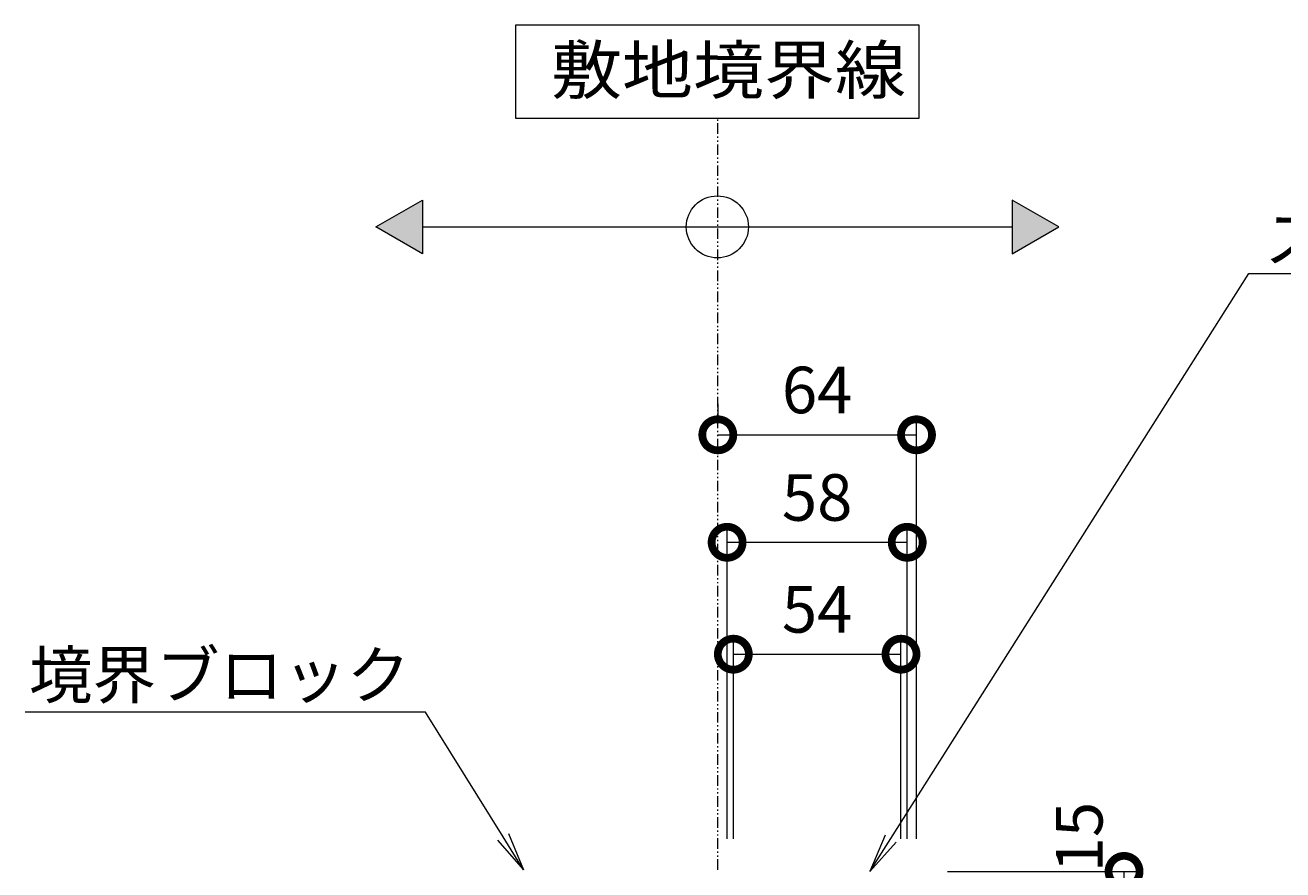
# Model space of a CAD drawing. Extents: x 261 to 3593, y 516 to 2017.
# Drawn here: x 2701 to 3106, y 912 to 1184 of the extents above; entities that cross this region are included whole.
import ezdxf
from ezdxf import colors
from ezdxf.entities.mleader import LeaderData, LeaderLine
from ezdxf.math import Vec2, Vec3

# ---------------------------------------------------------------- set-up
doc = ezdxf.new("R2010")
doc.units = 0
doc.linetypes.add('2点鎖線（断面）', pattern=[6.773333, 3.386667, -0.846667, 0.423333, -0.846667, 0.423333, -0.846667])
doc.layers.get('0').update_dxf_attribs({"lineweight": 9})
doc.layers.get('Defpoints').update_dxf_attribs({"lineweight": 9})
for name, color, linetype, lineweight in [('寸法 @ 5', 7, 'Continuous', 9), ('引出線', 7, 'Continuous', 9), ('敷地境界線', 7, 'Continuous', 9)]:
    doc.layers.add(name, color=color, linetype=linetype, lineweight=lineweight)
doc.styles.add('(K)MSゴシック', font='msgothic.ttc')
doc.styles.add('文字_異尺度_H3.0', font='txt', dxfattribs={"height": 3})
doc.styles.add('ＭＳ ゴシック', font='txt', dxfattribs={"width": 1.05, "height": 4})
doc.dimstyles.new('KAD-1', dxfattribs={"dimtxt": 3, "dimasz": 4, "dimexe": 1, "dimexo": 2, "dimgap": 1, "dimtad": 1, "dimdec": 1, "dimdsep": 46, "dimtxsty": '(K)MSゴシック', "dimblk": 'DOTSMALL', "dimcen": 0, "dimclrd": 7, "dimclre": 256, "dimclrt": 2, "dimadec": 0, "dimazin": 0, "dimtfac": 1, "dimtdec": 1, "dimtmove": 0, "dimatfit": 3, "dimldrblk": 'DOTSMALL', "dimfxl": 1, "dimtfill": 1, "dimlwd": -1, "dimlwe": -1, "dimarcsym": 0})

# ---------------------------------------------------------------- blocks, each defined once
blk = doc.blocks.new('_Open')
at = {"color": 0, "linetype": 'ByBlock', "lineweight": -2}
for p, q in [((-1, 0.167), (0, 0)), ((-1, -0.167), (0, 0)), ((0, 0), (-1, 0))]:
    blk.add_line(p, q, dxfattribs=at)
blk = doc.blocks.new('_DotSmall')
at = {"color": 0, "linetype": 'ByBlock', "const_width": 0.5}
blk.add_lwpolyline([(-0.0625, 0, 1), (0.0625, 0, 1)], format="xyb", close=True, dxfattribs=at)
blk = doc.blocks.new('*D37')
at = {"layer": 'Defpoints', "color": 0}
for p in [(2983.2, 981.55), (2929.2, 912.09), (2983.2, 912.09)]:
    blk.add_point(p, dxfattribs=at)
at = {"layer": '寸法 @ 5'}
for p, q in [((2929.2, 922.09), (2929.2, 986.55)), ((2983.2, 922.09), (2983.2, 986.55))]:
    blk.add_line(p, q, dxfattribs=at)
at = {"layer": '寸法 @ 5', "color": 7}
blk.add_line((2929.2, 981.55), (2983.2, 981.55), dxfattribs=at)
at = {"layer": '寸法 @ 5', "color": 7, "xscale": 20, "yscale": 20, "zscale": 20, "rotation": 180}
blk.add_blockref('_DotSmall', (2929.2, 981.55), dxfattribs=at)
at = {"layer": '寸法 @ 5', "color": 7, "xscale": 20, "yscale": 20, "zscale": 20}
blk.add_blockref('_DotSmall', (2983.2, 981.55), dxfattribs=at)
at = {"layer": '寸法 @ 5', "color": 2, "linetype": 'Continuous', "lineweight": 9, "insert": (2956.2, 994.05), "char_height": 15, "attachment_point": 5, "style": '(K)MSゴシック', "bg_fill": 3, "box_fill_scale": 1.1, "bg_fill_color": 9, "bg_fill_true_color": 13158600, "bg_fill_transparency": 0}
blk.add_mtext('54', dxfattribs=at)
blk = doc.blocks.new('*D38')
at = {"layer": 'Defpoints', "color": 0}
for p in [(2985.2, 1017.59), (2927.2, 912.09), (2985.2, 912.09)]:
    blk.add_point(p, dxfattribs=at)
at = {"layer": '寸法 @ 5'}
for p, q in [((2927.2, 922.09), (2927.2, 1022.59)), ((2985.2, 922.09), (2985.2, 1022.59))]:
    blk.add_line(p, q, dxfattribs=at)
at = {"layer": '寸法 @ 5', "color": 7}
blk.add_line((2927.2, 1017.59), (2985.2, 1017.59), dxfattribs=at)
at = {"layer": '寸法 @ 5', "color": 7, "xscale": 20, "yscale": 20, "zscale": 20, "rotation": 180}
blk.add_blockref('_DotSmall', (2927.2, 1017.59), dxfattribs=at)
at = {"layer": '寸法 @ 5', "color": 7, "xscale": 20, "yscale": 20, "zscale": 20}
blk.add_blockref('_DotSmall', (2985.2, 1017.59), dxfattribs=at)
at = {"layer": '寸法 @ 5', "color": 2, "linetype": 'Continuous', "lineweight": 9, "insert": (2956.2, 1030.09), "char_height": 15, "attachment_point": 5, "style": '(K)MSゴシック', "bg_fill": 3, "box_fill_scale": 1.1, "bg_fill_color": 9, "bg_fill_true_color": 13158600, "bg_fill_transparency": 0}
blk.add_mtext('58', dxfattribs=at)
blk = doc.blocks.new('*D39')
at = {"layer": 'Defpoints', "color": 0}
for p in [(2924.2, 1052.21), (2988.2, 1052.21), (2988.2, 912.09)]:
    blk.add_point(p, dxfattribs=at)
at = {"layer": '寸法 @ 5'}
for p, q in [((2924.2, 1062.21), (2924.2, 1057.21)), ((2988.2, 922.09), (2988.2, 1057.21))]:
    blk.add_line(p, q, dxfattribs=at)
at = {"layer": '寸法 @ 5', "color": 7}
blk.add_line((2924.2, 1052.21), (2988.2, 1052.21), dxfattribs=at)
at = {"layer": '寸法 @ 5', "color": 7, "xscale": 20, "yscale": 20, "zscale": 20, "rotation": 180}
blk.add_blockref('_DotSmall', (2924.2, 1052.21), dxfattribs=at)
at = {"layer": '寸法 @ 5', "color": 7, "xscale": 20, "yscale": 20, "zscale": 20}
blk.add_blockref('_DotSmall', (2988.2, 1052.21), dxfattribs=at)
at = {"layer": '寸法 @ 5', "color": 2, "linetype": 'Continuous', "lineweight": 9, "insert": (2956.2, 1064.71), "char_height": 15, "attachment_point": 5, "style": '(K)MSゴシック', "bg_fill": 3, "box_fill_scale": 1.1, "bg_fill_color": 9, "bg_fill_true_color": 13158600, "bg_fill_transparency": 0}
blk.add_mtext('64', dxfattribs=at)
blk = doc.blocks.new('*D41')
at = {"layer": 'Defpoints', "color": 0}
for p in [(2988.2, 911.59), (3055.06, 911.59), (2988.2, 896.59)]:
    blk.add_point(p, dxfattribs=at)
at = {"layer": '寸法 @ 5'}
for p, q in [((2998.2, 911.59), (3060.06, 911.59)), ((2998.2, 896.59), (3060.06, 896.59))]:
    blk.add_line(p, q, dxfattribs=at)
at = {"layer": '寸法 @ 5', "color": 7}
blk.add_line((3055.06, 896.59), (3055.06, 911.59), dxfattribs=at)
at = {"layer": '寸法 @ 5', "color": 7, "xscale": 20, "yscale": 20, "zscale": 20}
for p, rotation in [((3055.06, 911.59), 90), ((3055.06, 896.59), 270)]:
    blk.add_blockref('_DotSmall', p, dxfattribs=dict(at, rotation=rotation))
at = {"layer": '寸法 @ 5', "color": 2, "linetype": 'Continuous', "lineweight": 9, "insert": (3042.56, 922.64), "char_height": 15, "attachment_point": 5, "rotation": 90, "style": '(K)MSゴシック', "bg_fill": 3, "box_fill_scale": 1.1, "bg_fill_color": 9, "bg_fill_true_color": 13158600, "bg_fill_transparency": 0}
blk.add_mtext('15', dxfattribs=at)

msp = doc.modelspace()

# ---------------------------------------------------------------- hatches: boundary and pattern name
at = {"layer": '敷地境界線', "lineweight": 9}
h = msp.add_hatch(color=256, dxfattribs=at)
h.dxf.hatch_style = 1
h.paths.add_polyline_path([(2829.05, 1127.84), (2814.05, 1119.18), (2829.05, 1110.52)])
h.paths.add_polyline_path([(3019.05, 1110.52), (3034.05, 1119.18), (3019.05, 1127.84)])

# ---------------------------------------------------------------- linework, layer by layer
at = {"layer": '敷地境界線', "color": 7, "linetype": 'Continuous', "lineweight": 9}
for p, q in [((2989.05, 1184.16), (2859.05, 1184.16)), ((2859.05, 1184.16), (2859.05, 1154.16)), ((2989.05, 1154.16), (2989.05, 1184.16)), ((2859.05, 1154.16), (2989.05, 1154.16)), ((2829.05, 1119.18), (3019.05, 1119.18))]:
    msp.add_line(p, q, dxfattribs=at)
at = {"layer": '敷地境界線', "color": 2, "linetype": '2点鎖線（断面）', "lineweight": 9}
msp.add_line((2924.2, 912.09), (2924.2, 1154.16), dxfattribs=at)
at = {"layer": '敷地境界線', "lineweight": 9}
for p, q in [((2814.05, 1119.18), (2829.05, 1127.84)), ((2829.05, 1127.84), (2829.05, 1110.52)), ((3019.05, 1127.84), (3019.05, 1110.52)), ((3034.05, 1119.18), (3019.05, 1127.84)), ((2829.05, 1110.52), (2814.05, 1119.18)), ((3019.05, 1110.52), (3034.05, 1119.18))]:
    msp.add_line(p, q, dxfattribs=at)
at = {"layer": '敷地境界線', "color": 7, "linetype": 'Continuous', "lineweight": 9}
msp.add_circle((2924.05, 1119.18), 10, dxfattribs=at)

# ---------------------------------------------------------------- texts
at = {"layer": '敷地境界線', "color": 2, "linetype": 'Continuous', "lineweight": 9, "style": 'ＭＳ ゴシック', "width": 1.1}
msp.add_text('敷地境界線', height=15.24, dxfattribs=at).set_placement((2870.47, 1162.08))

# ---------------------------------------------------------------- leaders
at = {"layer": '引出線', "color": 7, "linetype": 'Continuous'}
ml = msp.add_multileader_mtext('Standard', dxfattribs=at)
ml.set_content('スリット蓋：VSMQ-0615\u3000P=10', color=2, style='文字_異尺度_H3.0')
ml.set_leader_properties(color=7, linetype='Continuous', lineweight=13)
ml.set_arrow_properties(name='OPEN')
ml.build(insert=Vec2(0, 0))
ml.multileader.update_dxf_attribs({"has_dogleg": 0, "text_left_attachment_type": 5, "text_right_attachment_type": 5, "text_top_attachment_type": 10, "text_bottom_attachment_type": 10, "arrow_head_size": 12.5, "scale": 5})
ctx = ml.context
ctx.base_point, ctx.scale, ctx.char_height, ctx.arrow_head_size, ctx.landing_gap_size, ctx.plane_origin = Vec3(3095.26, 1104.18), 5, 15, 12.5, 5, Vec3(3100.26, 1122.18)
ctx.left_attachment, ctx.right_attachment, ctx.top_attachment, ctx.bottom_attachment = 5, 5, 10, 10
notes = []
notes.append((ctx, [(0, (1, 1, 0), (3055.26, 1104.18), (1, 0), 40, [(0, [(2973.2, 911.59)], 0, [])])]))
ctx.mtext.insert, ctx.mtext.flow_direction = Vec3(3100.26, 1122.87), 5
ml = msp.add_multileader_mtext('Standard', dxfattribs=at)
ml.set_content('境界ブロック', color=2, style='文字_異尺度_H3.0')
ml.set_leader_properties(color=7, linetype='Continuous', lineweight=13)
ml.set_arrow_properties(name='OPEN')
ml.build(insert=Vec2(0, 0))
ml.multileader.update_dxf_attribs({"has_dogleg": 0, "text_left_attachment_type": 5, "text_right_attachment_type": 5, "text_top_attachment_type": 10, "text_bottom_attachment_type": 10, "arrow_head_size": 12.5, "scale": 5})
ctx = ml.context
ctx.base_point, ctx.scale, ctx.char_height, ctx.arrow_head_size, ctx.landing_gap_size, ctx.plane_origin = Vec3(2707.48, 962.83), 5, 15, 12.5, 5, Vec3(2749.25, 981.59)
ctx.left_attachment, ctx.right_attachment, ctx.top_attachment, ctx.bottom_attachment, ctx.text_align_type = 5, 5, 10, 10, 2
notes.append((ctx, [(0, (1, 1, 0), (2870.09, 962.83), (-1, 0), 40, [(0, [(2861.61, 912.09)], 0, [])])]))
ctx.mtext.insert, ctx.mtext.alignment, ctx.mtext.flow_direction = Vec3(2825.09, 982.36), 3, 5
for ctx, leaders in notes:
    for number, flags, end, landing, length, lines in leaders:
        leader = LeaderData()
        leader.index, (leader.has_last_leader_line, leader.has_dogleg_vector, leader.attachment_direction) = number, flags
        leader.last_leader_point, leader.dogleg_vector, leader.dogleg_length = Vec3(end), Vec3(landing), length
        for number, points, colour, breaks in lines:
            line = LeaderLine()
            line.index, line.vertices, line.color, line.breaks = number, Vec3.list(points), colors.encode_raw_color(colour), breaks
            leader.lines.append(line)
        ctx.leaders.append(leader)

# ---------------------------------------------------------------- next in the draw order: dimensions: what is measured, and where the dimension line sits
at = {"layer": '寸法 @ 5', "linetype": 'Continuous', "lineweight": 9}
dim = msp.add_linear_dim(base=(2983.2, 981.55), p1=(2929.2, 912.09), p2=(2983.2, 912.09), dimstyle='KAD-1', override={"dimscale": 1}, dxfattribs=at)
dim.commit()
dim.dimension.update_dxf_attribs({"geometry": '*D37', "text_midpoint": (2956.2, 994.05)})

# ---------------------------------------------------------------- next in the draw order: dimensions: what is measured, and where the dimension line sits
dim = msp.add_linear_dim(base=(2985.2, 1017.59), p1=(2927.2, 912.09), p2=(2985.2, 912.09), dimstyle='KAD-1', override={"dimscale": 1}, dxfattribs=at)
dim.commit()
dim.dimension.update_dxf_attribs({"geometry": '*D38', "text_midpoint": (2956.2, 1030.09)})

# ---------------------------------------------------------------- next in the draw order: dimensions: what is measured, and where the dimension line sits
dim = msp.add_linear_dim(base=(2988.2, 1052.21), p1=(2924.2, 1052.21), p2=(2988.2, 912.09), dimstyle='KAD-1', override={"dimscale": 1}, dxfattribs=at)
dim.commit()
dim.dimension.update_dxf_attribs({"geometry": '*D39', "text_midpoint": (2956.2, 1064.71)})

# ---------------------------------------------------------------- next in the draw order: dimensions: what is measured, and where the dimension line sits
dim = msp.add_linear_dim(base=(3055.06, 911.59), p1=(2988.2, 896.59), p2=(2988.2, 911.59), angle=90, dimstyle='KAD-1', override={"dimscale": 1, "dimtmove": 1}, dxfattribs=at)
dim.commit()
dim.dimension.update_dxf_attribs({"geometry": '*D41', "text_midpoint": (3055.06, 922.64), "dimtype": 160})

doc.saveas('drawing.dxf')
